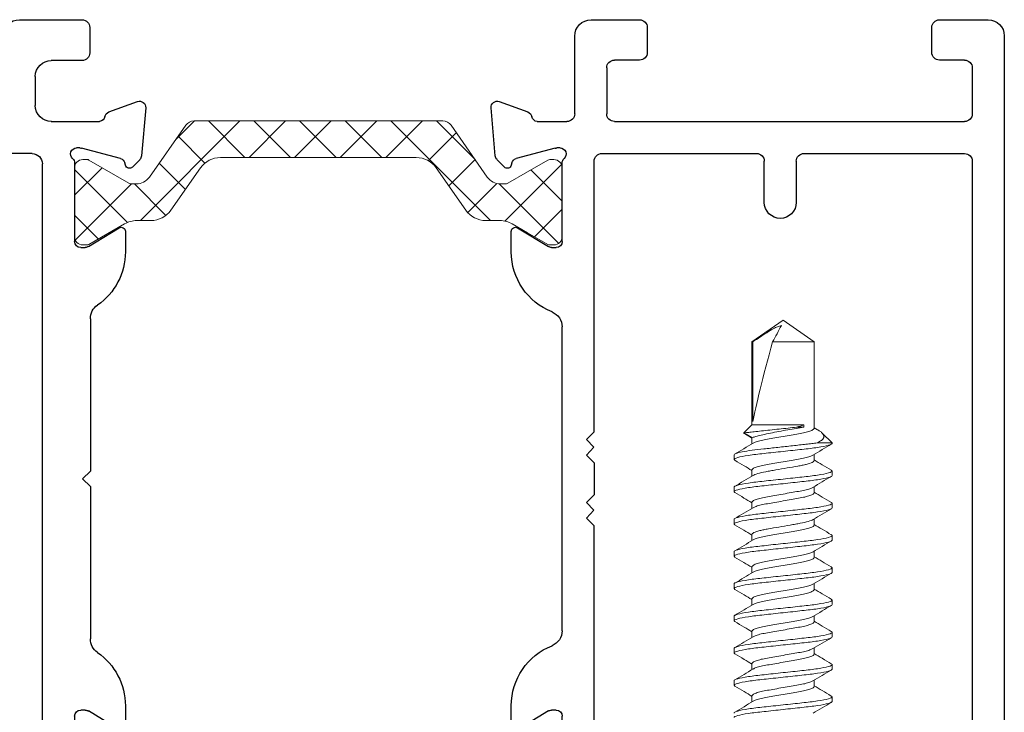
# Model space of a CAD drawing. Extents: x 100.6 to 118, y -184.1 to -169.5.
# Drawn here: x 106.4 to 108.3, y -170.9 to -169.5 of the extents above; entities that cross this region are included whole.
import ezdxf

# ---------------------------------------------------------------- set-up
doc = ezdxf.new("R2010")
doc.units = 0
doc.header["$LTSCALE"] = 0.3
doc.header["$MEASUREMENT"] = 0
doc.layers.get('0').update_dxf_attribs({"linetype": 'CONTINUOUS'})
for name, color, linetype, lineweight in [('B776734$0$I Strut', 3, 'CONTINUOUS', 13), ('Dimensions_Notes', 7, 'CONTINUOUS', 13), ('Fasteners', 13, 'CONTINUOUS', 13)]:
    doc.layers.add(name, color=color, linetype=linetype, lineweight=lineweight)
doc.layers.add('E771114$0$EXT_FRAME', color=5, linetype='CONTINUOUS')
doc.layers.add('E772112$0$EXT_FRAME', color=5, linetype='CONTINUOUS')

# ---------------------------------------------------------------- blocks, each defined once
blk = doc.blocks.new('B776734$0$950021')
at = {"layer": 'B776734$0$I Strut'}
for p, q in [((0.6575, 0.1575), (0.2315, 0.1575)), ((0.7134, 0.1575), (0.6575, 0.1575)), ((0.2153, 0.1491), (0.1451, 0.0489)), ((0.7997, 0.0489), (0.7296, 0.1491)), ((0.0157, 0.0827), (0.0239, 0.0827)), ((0.0239, 0.0827), (0.026, 0.0827)), ((0.0278, 0.0816), (0.026, 0.0827)), ((0.1051, 0.037), (0.0278, 0.0816)), ((0.6575, 0.0866), (0.2827, 0.0866)), ((0.6622, 0.0866), (0.6575, 0.0866)), ((0.878, 0.059), (0.9171, 0.0816)), ((0.9291, 0.0827), (0.921, 0.0827)), ((0, 0.0669), (0, 0.0472)), ((0.1867, -0.0153), (0.244, 0.0665)), ((0.7009, 0.0665), (0.7581, -0.0153)), ((0.878, 0.059), (0.8398, 0.037)), ((0.9449, 0.0472), (0.9449, 0.0669)), ((0, 0.0472), (0, -0.0472)), ((0.9449, -0.0472), (0.9449, 0.0472)), ((0.1193, 0.0354), (0.111, 0.0354)), ((0.8255, 0.0354), (0.8339, 0.0354)), ((0.148, -0.0354), (0.1205, -0.0354)), ((0.7968, -0.0354), (0.8244, -0.0354)), ((0, -0.0472), (0, -0.0669)), ((0.0969, -0.0418), (0.0278, -0.0816)), ((0.878, -0.059), (0.848, -0.0418)), ((0.9449, -0.0669), (0.9449, -0.0472)), ((0.9171, -0.0816), (0.878, -0.059)), ((0.0157, -0.0827), (0.0239, -0.0827)), ((0.9291, -0.0827), (0.921, -0.0827))]:
    blk.add_line(p, q, dxfattribs=at)
for centre, radius, start, end in [((0.2315, 0.1378), 0.0197, 90, 145), ((0.7134, 0.1378), 0.0197, 35, 90), ((0.0157, 0.0669), 0.0157, 90, 180), ((0.0239, 0.0748), 0.00787, 60, 90), ((0.2827, 0.0394), 0.0472, 90, 145), ((0.6622, 0.0394), 0.0472, 35, 90), ((0.921, 0.0748), 0.00787, 90, 120), ((0.9291, 0.0669), 0.0157, 0, 90), ((0.1193, 0.0669), 0.0315, 270, 325), ((0.8255, 0.0669), 0.0315, 215, 270), ((0.111, 0.0472), 0.0118, 240, 270), ((0.8339, 0.0472), 0.0118, 270, 300), ((0.148, 0.0118), 0.0472, 270, 325), ((0.7968, 0.0118), 0.0472, 215, 270), ((0.1205, -0.0827), 0.0472, 90, 120), ((0.8244, -0.0827), 0.0472, 60, 90), ((0.0157, -0.0669), 0.0157, 180, 270), ((0.9291, -0.0669), 0.0157, 270, 0), ((0.0239, -0.0748), 0.00787, 270, 300), ((0.921, -0.0748), 0.00787, 240, 270)]:
    blk.add_arc(centre, radius, start, end, dxfattribs=at)
blk = doc.blocks.new('B776734$0$B950021')
blk.add_blockref('B776734$0$950021', (0, 0))
blk = doc.blocks.new('E772112')
at = {"layer": 'E772112$0$EXT_FRAME'}
for p, q in [((-0.3536, 1.1832), (-0.3536, 1.0725)), ((1.4097, 1.1982), (-0.3386, 1.1982)), ((1.4099, 1.1982), (1.4097, 1.1982)), ((1.4249, 1.0725), (1.4249, 1.1832)), ((-0.2596, 1.1362), (-0.1715, 1.1362)), ((-0.0743, 1.1363), (1.1456, 1.1363)), ((1.2428, 1.1362), (1.3309, 1.1362)), ((-0.2746, 1.0725), (-0.2746, 1.1212)), ((-0.1565, 1.1212), (-0.1565, 0.4426)), ((-0.0943, 0.0824), (-0.0943, 1.1163)), ((1.1656, 1.1163), (1.1656, 0.0824)), ((1.2278, 0.4426), (1.2278, 1.1212)), ((1.3459, 1.1212), (1.3459, 1.0725)), ((-0.3386, 1.0575), (-0.2896, 1.0575)), ((1.3609, 1.0575), (1.4099, 1.0575)), ((-0.2896, 0.5063), (-0.3386, 0.5063)), ((1.4099, 0.5063), (1.3609, 0.5063)), ((-0.3536, 0.4913), (-0.3536, 0.3806)), ((-0.2746, 0.4426), (-0.2746, 0.4913)), ((1.3459, 0.4913), (1.3459, 0.4426)), ((1.4249, 0.3806), (1.4249, 0.4913)), ((-0.1717, 0.4276), (-0.2596, 0.4276)), ((1.3309, 0.4276), (1.243, 0.4276)), ((-0.3386, 0.3656), (-0.1715, 0.3656)), ((1.2428, 0.3656), (1.4099, 0.3656)), ((-0.1565, 0.3506), (-0.1565, 0.1691)), ((1.2278, 0.1691), (1.2278, 0.3506)), ((-0.1875, 0.1381), (-0.3226, 0.1381)), ((1.3939, 0.1381), (1.2588, 0.1381)), ((-0.3536, 0.1071), (-0.3536, -0.0145)), ((1.4249, -0.0145), (1.4249, 0.1071)), ((-0.2436, 0.0761), (-0.1876, 0.0761)), ((1.1456, 0.0624), (-0.0743, 0.0624)), ((1.2589, 0.0761), (1.3149, 0.0761)), ((-0.2746, -0.0145), (-0.2746, 0.0451)), ((-0.1565, 0.0451), (-0.1565, -0.0482)), ((1.2278, -0.0482), (1.2278, 0.0451)), ((1.3459, 0.0451), (1.3459, -0.0145)), ((-0.0758, 0), (0.0758, 0)), ((0.9956, 0), (1.1473, 0)), ((-0.1053, -0.0103), (-0.1053, -0.0039)), ((-0.0845, -0.0891), (-0.1049, -0.0133)), ((0.0877, -0.0118), (0.0877, -0.0205)), ((0.5207, -0.0306), (0.5357, -0.0156)), ((0.5357, -0.0156), (0.5507, -0.0306)), ((0.9838, -0.0205), (0.9838, -0.0118)), ((1.1763, -0.0133), (1.156, -0.0891)), ((1.1767, -0.0039), (1.1767, -0.0103)), ((-0.3386, -0.0295), (-0.2896, -0.0295)), ((0.0859, -0.0267), (0.0494, -0.0864)), ((0.2255, -0.0306), (0.5207, -0.0306)), ((0.5507, -0.0306), (0.8459, -0.0306)), ((1.022, -0.0864), (0.9855, -0.0267)), ((1.3609, -0.0295), (1.4099, -0.0295)), ((-0.1749, -0.0664), (-0.1951, -0.1219)), ((1.2665, -0.1219), (1.2463, -0.0664)), ((-0.0825, -0.1262), (-0.0682, -0.1119)), ((-0.0717, -0.0987), (-0.0762, -0.0975)), ((0.0562, -0.0984), (0.0963, -0.0984)), ((0.9752, -0.0984), (1.0153, -0.0984)), ((1.1396, -0.1119), (1.154, -0.1262)), ((1.1476, -0.0975), (1.1432, -0.0987)), ((-0.183, -0.1378), (-0.0898, -0.1296)), ((1.1613, -0.1296), (1.2544, -0.1378))]:
    blk.add_line(p, q, dxfattribs=at)
for centre, radius, start, end in [((-0.3386, 1.1832), 0.015, 90, 180), ((1.4099, 1.1832), 0.015, 0, 90), ((-0.2596, 1.1212), 0.015, 90, 180), ((-0.1715, 1.1212), 0.015, 0, 90), ((-0.0743, 1.1163), 0.02, 90, 180), ((1.1456, 1.1163), 0.02, 0, 90), ((1.2428, 1.1212), 0.015, 90, 180), ((1.3309, 1.1212), 0.015, 360, 90), ((-0.3386, 1.0725), 0.015, 180, 270), ((-0.2896, 1.0725), 0.015, 270, 360), ((1.3609, 1.0725), 0.015, 180, 270), ((1.4099, 1.0725), 0.015, 270, 360), ((-0.3386, 0.4913), 0.015, 90, 180), ((-0.2896, 0.4913), 0.015, 0, 90), ((1.3609, 0.4913), 0.015, 90, 180), ((1.4099, 0.4913), 0.015, 0, 90), ((-0.2596, 0.4426), 0.015, 180, 270), ((-0.1718, 0.443), 0.0153, 270.5187, 358.7474), ((1.2431, 0.443), 0.0153, 181.2526, 269.4813), ((1.3309, 0.4426), 0.015, 270, 0), ((-0.3386, 0.3806), 0.015, 180, 270), ((-0.1715, 0.3506), 0.015, 0, 90), ((1.2428, 0.3506), 0.015, 90, 180), ((1.4099, 0.3806), 0.015, 270, 0), ((-0.1875, 0.1691), 0.031, 270, 0), ((1.2588, 0.1691), 0.031, 180, 270), ((-0.3226, 0.1071), 0.031, 90, 180), ((1.3939, 0.1071), 0.031, 0, 90), ((-0.0743, 0.0824), 0.02, 180, 270), ((1.1456, 0.0824), 0.02, 270, 360), ((-0.2436, 0.0451), 0.031, 90, 180), ((-0.1877, 0.0448), 0.0313, 0.4799, 89.8012), ((1.259, 0.0448), 0.0313, 90.1988, 179.5201), ((1.3149, 0.0451), 0.031, 0, 90), ((-0.0934, -0.0039), 0.0118, 41.8103, 180), ((-0.0758, 0.0118), 0.0118, 221.8103, 270), ((0.0758, -0.0118), 0.0118, 360, 90), ((0.9956, -0.0118), 0.0118, 90, 180), ((1.1473, 0.0118), 0.0118, 270, 318.1897), ((1.1649, -0.0039), 0.0118, 360, 138.1897), ((-0.3386, -0.0145), 0.015, 180, 270), ((-0.2896, -0.0145), 0.015, 270, 0), ((-0.0934, -0.0103), 0.0118, 180, 195), ((1.1649, -0.0103), 0.0118, 345, 0), ((1.3609, -0.0145), 0.015, 180, 270), ((1.4099, -0.0145), 0.015, 270, 0), ((0.0758, -0.0205), 0.0118, 328.6, 0), ((0.2255, -0.0626), 0.032, 90, 145.4034), ((0.8459, -0.0626), 0.032, 34.5966, 90), ((0.9956, -0.0205), 0.0118, 180, 211.4), ((-0.1683, -0.0472), 0.0118, 280.9043, 355.4118), ((0.0963, 0.0266), 0.125, 270, 325.4034), ((0.9752, 0.0266), 0.125, 214.5966, 270), ((1.2399, -0.0469), 0.0122, 186.0958, 258.492), ((-0.1638, -0.0704), 0.0118, 100.9043, 160), ((1.2352, -0.0704), 0.0118, 20, 79.0957), ((-0.0731, -0.0861), 0.0118, 195, 255), ((0.0562, -0.0906), 0.00787, 148.6, 270), ((1.0153, -0.0906), 0.00787, 270, 31.4), ((1.1446, -0.0861), 0.0118, 285, 345), ((-0.0738, -0.1063), 0.00787, 315, 75), ((1.1452, -0.1063), 0.00787, 105, 225), ((-0.184, -0.126), 0.0118, 160, 275), ((-0.0909, -0.1178), 0.0118, 275, 315), ((1.1623, -0.1178), 0.0118, 225, 265), ((1.2554, -0.126), 0.0118, 265, 20)]:
    blk.add_arc(centre, radius, start, end, dxfattribs=at)
blk = doc.blocks.new('E771114')
at = {"layer": 'E771114$0$EXT_FRAME'}
for p, q in [((0.2656, 0.9865), (0.1724, 0.9947)), ((1.6098, 0.9947), (1.5167, 0.9865)), ((0.1603, 0.9789), (0.1805, 0.9233)), ((0.2872, 0.9688), (0.2729, 0.9831)), ((1.5094, 0.9831), (1.495, 0.9688)), ((1.6017, 0.9233), (1.6219, 0.9789)), ((0.2792, 0.9544), (0.2837, 0.9556)), ((0.4517, 0.9554), (0.4116, 0.9554)), ((1.3707, 0.9554), (1.3306, 0.9554)), ((1.4986, 0.9556), (1.503, 0.9544)), ((0.2505, 0.8703), (0.2709, 0.9461)), ((0.4048, 0.9434), (0.4413, 0.8836)), ((1.3409, 0.8836), (1.3774, 0.9434)), ((1.5114, 0.9461), (1.5317, 0.8703)), ((0.1989, 0.9051), (0.199, 0.8476)), ((1.5833, 0.7793), (1.5833, 0.904)), ((2.3836, 0.8843), (2.3224, 0.8843)), ((2.6503, 0.8843), (2.5761, 0.8843)), ((0.2501, 0.8609), (0.2501, 0.8672)), ((0.4431, 0.8775), (0.4431, 0.8687)), ((1.3392, 0.8687), (1.3392, 0.8775)), ((1.5321, 0.8672), (1.5321, 0.8609)), ((2.6653, 0.7173), (2.6653, 0.8693)), ((0.4312, 0.8569), (0.2796, 0.8569)), ((1.1856, 0.8569), (0.5967, 0.8569)), ((1.5027, 0.8569), (1.351, 0.8569)), ((2.2914, 0.8533), (2.2914, 0.7793)), ((2.3684, 0.8493), (2.3836, 0.8493)), ((2.5761, 0.8493), (2.5883, 0.8493)), ((0.184, 0.8326), (0.0339, 0.8326)), ((2.3534, 0.7633), (2.3534, 0.8343)), ((2.6033, 0.8343), (2.6033, 0.7633)), ((0.8001, 0.7949), (0.8151, 0.8099)), ((0.8151, 0.8099), (0.8301, 0.7956)), ((0.8301, 0.7956), (0.8451, 0.8099)), ((0.8451, 0.8099), (0.8601, 0.7949)), ((0.9221, 0.7949), (0.9371, 0.8099)), ((0.9371, 0.8099), (0.9521, 0.7956)), ((0.9521, 0.7956), (0.9671, 0.8099)), ((0.9671, 0.8099), (0.9821, 0.7949)), ((0.0019, 0.8006), (0.0019, 0.7069)), ((0.8001, 0.7949), (0.2759, 0.7949)), ((0.8601, 0.7949), (0.9221, 0.7949)), ((1.5063, 0.7949), (0.9821, 0.7949)), ((0.095, 0.7706), (0.1839, 0.7706)), ((0.2609, 0.7799), (0.2609, 0.4801)), ((1.5213, 0.4801), (1.5213, 0.7799)), ((0.08, 0.7069), (0.08, 0.7556)), ((0.1989, 0.7556), (0.199, 0.077)), ((2.2604, 0.7483), (1.6143, 0.7483)), ((2.5883, 0.7483), (2.3684, 0.7483)), ((0.0169, 0.6919), (0.065, 0.6919)), ((1.6143, 0.6863), (2.6343, 0.6863)), ((1.5833, 0.031), (1.5833, 0.6553)), ((0.3556, 0.4651), (0.2759, 0.4651)), ((1.5063, 0.4651), (1.4274, 0.4651)), ((0.2759, 0.4031), (0.3556, 0.4031)), ((1.4274, 0.4031), (1.5063, 0.4031)), ((0.2609, 0.3881), (0.261, 0.077)), ((1.5213, 0.077), (1.5213, 0.3881)), ((0.065, 0.1406), (0.0169, 0.1406)), ((0.0019, 0.1256), (0.0019, 0.031)), ((0.08, 0.077), (0.08, 0.1256)), ((0.095, 0.062), (0.1839, 0.062)), ((0.276, 0.062), (1.5063, 0.062)), ((0.0329, 0), (1.5523, 0))]:
    blk.add_line(p, q, dxfattribs=at)
for centre, radius, start, end in [((0.1714, 0.9829), 0.0118, 85, 200), ((1.6108, 0.9829), 0.0118, 340, 95), ((0.2645, 0.9748), 0.0118, 45, 85), ((1.5177, 0.9748), 0.0118, 95, 135), ((0.2823, 0.943), 0.0118, 105, 165), ((0.2816, 0.9632), 0.00787, 285, 45), ((0.4116, 0.9475), 0.00787, 90, 211.4), ((0.4517, 0.8304), 0.125, 21.6583, 90), ((1.3306, 0.8304), 0.125, 90, 158.3417), ((1.3707, 0.9475), 0.00787, 328.6, 90), ((1.5006, 0.9632), 0.00787, 135, 255), ((1.5, 0.943), 0.0118, 15, 75), ((0.1916, 0.9274), 0.0118, 200, 259.0957), ((1.5906, 0.9274), 0.0118, 281.3729, 340), ((0.1872, 0.9042), 0.0118, 4.5882, 79.0957), ((1.5953, 0.904), 0.012, 101.3729, 180), ((0.4312, 0.8775), 0.0118, 360, 31.4), ((1.351, 0.8775), 0.0118, 148.6, 180), ((2.3224, 0.8533), 0.031, 90, 180), ((2.3836, 0.8668), 0.0175, 270, 90), ((2.5761, 0.8668), 0.0175, 90, 270), ((2.6503, 0.8693), 0.015, 0, 90), ((0.262, 0.8672), 0.0118, 165, 180), ((0.262, 0.8609), 0.0118, 180, 318.1897), ((0.4312, 0.8687), 0.0118, 270, 0), ((0.5967, 0.8879), 0.031, 201.6583, 270), ((1.1856, 0.8879), 0.031, 270, 338.3417), ((1.351, 0.8687), 0.0118, 180, 270), ((1.5203, 0.8609), 0.0118, 221.8103, 0), ((1.5203, 0.8672), 0.0118, 360, 15), ((0.184, 0.8476), 0.015, 270, 0.0298), ((0.2796, 0.8451), 0.0118, 90, 138.1897), ((1.5027, 0.8451), 0.0118, 41.8103, 90), ((2.3684, 0.8343), 0.015, 90, 180), ((2.5883, 0.8343), 0.015, 360, 90), ((0.0339, 0.8006), 0.032, 90, 180), ((0.2759, 0.7799), 0.015, 90, 180.0101), ((1.5063, 0.7799), 0.015, 0, 90), ((0.095, 0.7556), 0.015, 90, 180), ((0.1839, 0.7556), 0.015, 0.0101, 90), ((1.6143, 0.7793), 0.031, 180, 270), ((2.2604, 0.7793), 0.031, 270, 0), ((2.3684, 0.7633), 0.015, 180, 270), ((2.5883, 0.7633), 0.015, 270, 360), ((0.0169, 0.7069), 0.015, 180, 270), ((0.065, 0.7069), 0.015, 270, 0), ((2.6343, 0.7173), 0.031, 270, 360), ((1.6143, 0.6553), 0.031, 90, 180), ((0.2759, 0.4801), 0.015, 180.0101, 270), ((1.5063, 0.4801), 0.015, 270, 0), ((0.3556, 0.4341), 0.031, 270, 90), ((1.4274, 0.4341), 0.031, 90, 270), ((0.2759, 0.3881), 0.015, 90, 180.0101), ((1.5063, 0.3881), 0.015, 0, 90), ((0.0169, 0.1256), 0.015, 90, 180), ((0.065, 0.1256), 0.015, 0, 90), ((0.095, 0.077), 0.015, 180, 270), ((0.1837, 0.0773), 0.0153, 270.5187, 358.7474), ((0.276, 0.077), 0.015, 180.0101, 270), ((1.5063, 0.077), 0.015, 270, 0), ((0.0329, 0.031), 0.031, 180, 270), ((1.5523, 0.031), 0.031, 270, 0)]:
    blk.add_arc(centre, radius, start, end, dxfattribs=at)
blk = doc.blocks.new('B776734')
at = {"xscale": -1, "rotation": 90}
for name, p in [('E772112', (-2.3909, 0.2395)), ('E771114', (-0.5891, 0.5949))]:
    blk.add_blockref(name, p, dxfattribs=at)
blk.add_blockref('B776734$0$B950021', (-2.3909, 0.2395))
blk = doc.blocks.new('#10-16 x 1.75 PH PN TK')
at = {"layer": 'Fasteners'}
for p, q in [((1.0424, 0.095), (1.0407, 0.0934)), ((1.0424, 0.095), (1.0513, 0.095)), ((1.1049, 0.095), (1.1033, 0.0934)), ((1.1049, 0.095), (1.1138, 0.095)), ((1.1674, 0.095), (1.1658, 0.0934)), ((1.1674, 0.095), (1.1763, 0.095)), ((1.2299, 0.095), (1.2283, 0.0934)), ((1.2299, 0.095), (1.2388, 0.095)), ((1.2924, 0.095), (1.2909, 0.0936)), ((1.2924, 0.095), (1.3013, 0.095)), ((1.3549, 0.095), (1.3534, 0.0936)), ((1.3549, 0.095), (1.3638, 0.095)), ((1.4174, 0.095), (1.4157, 0.0934)), ((1.4174, 0.095), (1.4263, 0.095)), ((1.4799, 0.095), (1.4783, 0.0934)), ((1.4799, 0.095), (1.4888, 0.095)), ((1.0223, 0.0602), (1.0102, 0.0602)), ((1.0848, 0.0602), (1.0727, 0.0602)), ((1.1473, 0.0602), (1.1352, 0.0602)), ((1.2098, 0.0602), (1.1977, 0.0602)), ((1.2723, 0.0602), (1.2602, 0.0602)), ((1.3348, 0.0602), (1.3227, 0.0602)), ((1.3973, 0.0602), (1.3852, 0.0602)), ((1.4598, 0.0602), (1.4477, 0.0602)), ((1.5223, 0.0602), (1.5102, 0.0602)), ((1.5313, 0.0757), (1.5223, 0.0602)), ((1.5469, 0.0602), (1.5313, 0.0757)), ((1.7079, 0.0602), (1.5469, 0.0602)), ((1.5469, -0.0401), (1.5469, 0.0602)), ((1.5533, 0.0583), (1.7079, 0.0583)), ((1.75, 0), (1.7079, 0.0602)), ((1.7079, 0.0583), (1.7079, 0.0602)), ((1.7079, -0.0602), (1.7079, 0.0202)), ((1.7079, -0.0602), (1.75, 0)), ((1.5424, -0.0401), (1.5424, -0.0262)), ((1.5469, -0.0401), (1.5424, -0.0401)), ((1.0402, -0.0602), (1.0523, -0.0602)), ((1.1027, -0.0602), (1.1148, -0.0602)), ((1.1652, -0.0602), (1.1773, -0.0602)), ((1.2277, -0.0602), (1.2398, -0.0602)), ((1.2902, -0.0602), (1.3023, -0.0602)), ((1.3527, -0.0602), (1.3648, -0.0602)), ((1.4152, -0.0602), (1.4273, -0.0602)), ((1.4777, -0.0602), (1.4898, -0.0602)), ((1.5121, -0.0664), (1.5121, -0.095)), ((1.5121, -0.095), (1.5312, -0.0759)), ((1.5374, -0.067), (1.5415, -0.0602)), ((1.5402, -0.0602), (1.7079, -0.0602)), ((1.0201, -0.095), (1.0112, -0.095)), ((1.0217, -0.0934), (1.0201, -0.095)), ((1.0826, -0.095), (1.0737, -0.095)), ((1.0842, -0.0934), (1.0826, -0.095)), ((1.1451, -0.095), (1.1362, -0.095)), ((1.1467, -0.0934), (1.1451, -0.095)), ((1.2076, -0.095), (1.1987, -0.095)), ((1.2092, -0.0934), (1.2076, -0.095)), ((1.2701, -0.095), (1.2612, -0.095)), ((1.2718, -0.0934), (1.2701, -0.095)), ((1.3326, -0.095), (1.3237, -0.095)), ((1.3343, -0.0934), (1.3326, -0.095)), ((1.3951, -0.095), (1.3862, -0.095)), ((1.3966, -0.0935), (1.3951, -0.095)), ((1.4576, -0.095), (1.4487, -0.095)), ((1.4591, -0.0936), (1.4576, -0.095)), ((1.5121, -0.095), (1.5112, -0.095))]:
    blk.add_line(p, q, dxfattribs=at)
blk.add_ellipse((1.7407, 0), major_axis=(0.2065, -0.0593), ratio=0.048698, start_param=1.744437, end_param=2.721829, dxfattribs=at)
for points, knots in [([(1.0112, -0.095), (1.01, -0.095), (1.0087, -0.0927), (1.006, -0.0831), (1.0045, -0.0757), (1.0026, -0.0624), (1.0019, -0.0576), (1.0007, -0.0476), (1.0002, -0.0423), (0.9983, -0.0254), (0.9969, -0.0127), (0.9942, 0.0127), (0.9928, 0.0254), (0.9909, 0.0423), (0.9904, 0.0476), (0.9892, 0.0576), (0.9885, 0.0624), (0.9866, 0.0757), (0.9851, 0.0831), (0.9824, 0.0927), (0.9811, 0.095), (0.9799, 0.095)], [0, 0, 0, 0, 0.125, 0.125, 0.25, 0.25, 0.3125, 0.3125, 0.375, 0.375, 0.5, 0.5, 0.625, 0.625, 0.6875, 0.6875, 0.75, 0.75, 0.875, 0.875, 1, 1, 1, 1]), ([(1.0201, -0.095), (1.0189, -0.095), (1.0176, -0.0927), (1.0149, -0.0831), (1.0134, -0.0757), (1.0115, -0.0624), (1.0108, -0.0576), (1.0096, -0.0476), (1.0091, -0.0423), (1.0072, -0.0254), (1.0058, -0.0127), (1.0031, 0.0127), (1.0017, 0.0254), (0.9998, 0.0423), (0.9993, 0.0476), (0.9981, 0.0576), (0.9974, 0.0624), (0.9955, 0.0757), (0.994, 0.0831), (0.9913, 0.0927), (0.99, 0.095), (0.9888, 0.095)], [0, 0, 0, 0, 0.125, 0.125, 0.25, 0.25, 0.3125, 0.3125, 0.375, 0.375, 0.5, 0.5, 0.625, 0.625, 0.6875, 0.6875, 0.75, 0.75, 0.875, 0.875, 1, 1, 1, 1]), ([(1.0116, 0.0578), (1.0081, 0.0637), (1.001, 0.0756), (0.994, 0.0875), (0.9905, 0.0935)], [0, 0, 0, 0, 0.497997, 1, 1, 1, 1]), ([(1.0407, 0.0935), (1.0372, 0.0875), (1.0307, 0.0764), (1.0241, 0.0653), (1.021, 0.0602)], [0, 0, 0, 0, 0.538227, 1, 1, 1, 1]), ([(1.0737, -0.095), (1.0725, -0.095), (1.0712, -0.0927), (1.0685, -0.0831), (1.067, -0.0757), (1.0651, -0.0624), (1.0644, -0.0576), (1.0632, -0.0476), (1.0627, -0.0423), (1.0608, -0.0254), (1.0594, -0.0127), (1.0567, 0.0127), (1.0553, 0.0254), (1.0534, 0.0423), (1.0529, 0.0476), (1.0517, 0.0576), (1.051, 0.0624), (1.0491, 0.0757), (1.0476, 0.0831), (1.0449, 0.0927), (1.0436, 0.095), (1.0424, 0.095)], [0, 0, 0, 0, 0.125, 0.125, 0.25, 0.25, 0.3125, 0.3125, 0.375, 0.375, 0.5, 0.5, 0.625, 0.625, 0.6875, 0.6875, 0.75, 0.75, 0.875, 0.875, 1, 1, 1, 1]), ([(1.0826, -0.095), (1.0814, -0.095), (1.0801, -0.0927), (1.0774, -0.0831), (1.0759, -0.0757), (1.074, -0.0624), (1.0733, -0.0576), (1.0721, -0.0476), (1.0716, -0.0423), (1.0697, -0.0254), (1.0683, -0.0127), (1.0656, 0.0127), (1.0642, 0.0254), (1.0623, 0.0423), (1.0618, 0.0476), (1.0606, 0.0576), (1.0599, 0.0624), (1.058, 0.0757), (1.0565, 0.0831), (1.0538, 0.0927), (1.0525, 0.095), (1.0513, 0.095)], [0, 0, 0, 0, 0.125, 0.125, 0.25, 0.25, 0.3125, 0.3125, 0.375, 0.375, 0.5, 0.5, 0.625, 0.625, 0.6875, 0.6875, 0.75, 0.75, 0.875, 0.875, 1, 1, 1, 1]), ([(1.0741, 0.0579), (1.0706, 0.0638), (1.0635, 0.0756), (1.0565, 0.0875), (1.053, 0.0935)], [0, 0, 0, 0, 0.498123, 1, 1, 1, 1]), ([(1.1033, 0.0936), (1.0998, 0.0876), (1.0932, 0.0764), (1.0866, 0.0653), (1.0835, 0.0602)], [0, 0, 0, 0, 0.536589, 1, 1, 1, 1]), ([(1.1362, -0.095), (1.135, -0.095), (1.1337, -0.0927), (1.131, -0.0831), (1.1295, -0.0757), (1.1276, -0.0624), (1.1269, -0.0576), (1.1257, -0.0476), (1.1252, -0.0423), (1.1233, -0.0254), (1.1219, -0.0127), (1.1192, 0.0127), (1.1178, 0.0254), (1.1159, 0.0423), (1.1154, 0.0476), (1.1142, 0.0576), (1.1135, 0.0624), (1.1116, 0.0757), (1.1101, 0.0831), (1.1074, 0.0927), (1.1061, 0.095), (1.1049, 0.095)], [0, 0, 0, 0, 0.125, 0.125, 0.25, 0.25, 0.3125, 0.3125, 0.375, 0.375, 0.5, 0.5, 0.625, 0.625, 0.6875, 0.6875, 0.75, 0.75, 0.875, 0.875, 1, 1, 1, 1]), ([(1.1451, -0.095), (1.1439, -0.095), (1.1426, -0.0927), (1.1399, -0.0831), (1.1384, -0.0757), (1.1365, -0.0624), (1.1358, -0.0576), (1.1346, -0.0476), (1.1341, -0.0423), (1.1322, -0.0254), (1.1308, -0.0127), (1.1281, 0.0127), (1.1267, 0.0254), (1.1248, 0.0423), (1.1243, 0.0476), (1.1231, 0.0576), (1.1224, 0.0624), (1.1205, 0.0757), (1.119, 0.0831), (1.1163, 0.0927), (1.115, 0.095), (1.1138, 0.095)], [0, 0, 0, 0, 0.125, 0.125, 0.25, 0.25, 0.3125, 0.3125, 0.375, 0.375, 0.5, 0.5, 0.625, 0.625, 0.6875, 0.6875, 0.75, 0.75, 0.875, 0.875, 1, 1, 1, 1]), ([(1.1365, 0.058), (1.133, 0.0639), (1.1259, 0.0757), (1.119, 0.0876), (1.1155, 0.0936)], [0, 0, 0, 0, 0.498262, 1, 1, 1, 1]), ([(1.1658, 0.0935), (1.1623, 0.0876), (1.1557, 0.0764), (1.1491, 0.0653), (1.146, 0.0602)], [0, 0, 0, 0, 0.535716, 1, 1, 1, 1]), ([(1.1987, -0.095), (1.1975, -0.095), (1.1962, -0.0927), (1.1935, -0.0831), (1.192, -0.0757), (1.1901, -0.0624), (1.1894, -0.0576), (1.1882, -0.0476), (1.1877, -0.0423), (1.1858, -0.0254), (1.1844, -0.0127), (1.1817, 0.0127), (1.1803, 0.0254), (1.1784, 0.0423), (1.1779, 0.0476), (1.1767, 0.0576), (1.176, 0.0624), (1.1741, 0.0757), (1.1726, 0.0831), (1.1699, 0.0927), (1.1686, 0.095), (1.1674, 0.095)], [0, 0, 0, 0, 0.125, 0.125, 0.25, 0.25, 0.3125, 0.3125, 0.375, 0.375, 0.5, 0.5, 0.625, 0.625, 0.6875, 0.6875, 0.75, 0.75, 0.875, 0.875, 1, 1, 1, 1]), ([(1.2076, -0.095), (1.2064, -0.095), (1.2051, -0.0927), (1.2024, -0.0831), (1.2009, -0.0757), (1.199, -0.0624), (1.1983, -0.0576), (1.1971, -0.0476), (1.1966, -0.0423), (1.1947, -0.0254), (1.1933, -0.0127), (1.1906, 0.0127), (1.1892, 0.0254), (1.1873, 0.0423), (1.1868, 0.0476), (1.1856, 0.0576), (1.1849, 0.0624), (1.183, 0.0757), (1.1815, 0.0831), (1.1788, 0.0927), (1.1775, 0.095), (1.1763, 0.095)], [0, 0, 0, 0, 0.125, 0.125, 0.25, 0.25, 0.3125, 0.3125, 0.375, 0.375, 0.5, 0.5, 0.625, 0.625, 0.6875, 0.6875, 0.75, 0.75, 0.875, 0.875, 1, 1, 1, 1]), ([(1.1991, 0.0579), (1.1956, 0.0638), (1.1885, 0.0757), (1.1815, 0.0876), (1.178, 0.0936)], [0, 0, 0, 0, 0.498046, 1, 1, 1, 1]), ([(1.2283, 0.0935), (1.2247, 0.0875), (1.2182, 0.0764), (1.2116, 0.0653), (1.2085, 0.0602)], [0, 0, 0, 0, 0.537809, 1, 1, 1, 1]), ([(1.2612, -0.095), (1.26, -0.095), (1.2587, -0.0927), (1.256, -0.0831), (1.2545, -0.0757), (1.2526, -0.0624), (1.2519, -0.0576), (1.2507, -0.0476), (1.2502, -0.0423), (1.2483, -0.0254), (1.2469, -0.0127), (1.2442, 0.0127), (1.2428, 0.0254), (1.2409, 0.0423), (1.2404, 0.0476), (1.2392, 0.0576), (1.2385, 0.0624), (1.2366, 0.0757), (1.2351, 0.0831), (1.2324, 0.0927), (1.2311, 0.095), (1.2299, 0.095)], [0, 0, 0, 0, 0.125, 0.125, 0.25, 0.25, 0.3125, 0.3125, 0.375, 0.375, 0.5, 0.5, 0.625, 0.625, 0.6875, 0.6875, 0.75, 0.75, 0.875, 0.875, 1, 1, 1, 1]), ([(1.2701, -0.095), (1.2689, -0.095), (1.2676, -0.0927), (1.2649, -0.0831), (1.2634, -0.0757), (1.2615, -0.0624), (1.2608, -0.0576), (1.2596, -0.0476), (1.2591, -0.0423), (1.2572, -0.0254), (1.2558, -0.0127), (1.2531, 0.0127), (1.2517, 0.0254), (1.2498, 0.0423), (1.2493, 0.0476), (1.2481, 0.0576), (1.2474, 0.0624), (1.2455, 0.0757), (1.244, 0.0831), (1.2413, 0.0927), (1.24, 0.095), (1.2388, 0.095)], [0, 0, 0, 0, 0.125, 0.125, 0.25, 0.25, 0.3125, 0.3125, 0.375, 0.375, 0.5, 0.5, 0.625, 0.625, 0.6875, 0.6875, 0.75, 0.75, 0.875, 0.875, 1, 1, 1, 1]), ([(1.2617, 0.0578), (1.2581, 0.0637), (1.251, 0.0756), (1.244, 0.0875), (1.2405, 0.0935)], [0, 0, 0, 0, 0.497935, 1, 1, 1, 1]), ([(1.2909, 0.0938), (1.2874, 0.0878), (1.2808, 0.0766), (1.2741, 0.0654), (1.271, 0.0602)], [0, 0, 0, 0, 0.535222, 1, 1, 1, 1]), ([(1.3237, -0.095), (1.3225, -0.095), (1.3212, -0.0927), (1.3185, -0.0831), (1.317, -0.0757), (1.3151, -0.0624), (1.3144, -0.0576), (1.3132, -0.0476), (1.3127, -0.0423), (1.3108, -0.0254), (1.3094, -0.0127), (1.3067, 0.0127), (1.3053, 0.0254), (1.3034, 0.0423), (1.3029, 0.0476), (1.3017, 0.0576), (1.301, 0.0624), (1.2991, 0.0757), (1.2976, 0.0831), (1.2949, 0.0927), (1.2936, 0.095), (1.2924, 0.095)], [0, 0, 0, 0, 0.125, 0.125, 0.25, 0.25, 0.3125, 0.3125, 0.375, 0.375, 0.5, 0.5, 0.625, 0.625, 0.6875, 0.6875, 0.75, 0.75, 0.875, 0.875, 1, 1, 1, 1]), ([(1.3326, -0.095), (1.3314, -0.095), (1.3301, -0.0927), (1.3274, -0.0831), (1.3259, -0.0757), (1.324, -0.0624), (1.3233, -0.0576), (1.3221, -0.0476), (1.3216, -0.0423), (1.3197, -0.0254), (1.3183, -0.0127), (1.3156, 0.0127), (1.3142, 0.0254), (1.3123, 0.0423), (1.3118, 0.0476), (1.3106, 0.0576), (1.3099, 0.0624), (1.308, 0.0757), (1.3065, 0.0831), (1.3038, 0.0927), (1.3025, 0.095), (1.3013, 0.095)], [0, 0, 0, 0, 0.125, 0.125, 0.25, 0.25, 0.3125, 0.3125, 0.375, 0.375, 0.5, 0.5, 0.625, 0.625, 0.6875, 0.6875, 0.75, 0.75, 0.875, 0.875, 1, 1, 1, 1]), ([(1.3241, 0.0578), (1.3206, 0.0637), (1.3135, 0.0756), (1.3065, 0.0875), (1.303, 0.0935)], [0, 0, 0, 0, 0.498033, 1, 1, 1, 1]), ([(1.3534, 0.0938), (1.3499, 0.0878), (1.3433, 0.0766), (1.3367, 0.0654), (1.3335, 0.0602)], [0, 0, 0, 0, 0.531608, 1, 1, 1, 1]), ([(1.3862, -0.095), (1.385, -0.095), (1.3837, -0.0927), (1.381, -0.0831), (1.3795, -0.0757), (1.3776, -0.0624), (1.3769, -0.0576), (1.3757, -0.0476), (1.3752, -0.0423), (1.3733, -0.0254), (1.3719, -0.0127), (1.3692, 0.0127), (1.3678, 0.0254), (1.3659, 0.0423), (1.3654, 0.0476), (1.3642, 0.0576), (1.3635, 0.0624), (1.3616, 0.0757), (1.3601, 0.0831), (1.3574, 0.0927), (1.3561, 0.095), (1.3549, 0.095)], [0, 0, 0, 0, 0.125, 0.125, 0.25, 0.25, 0.3125, 0.3125, 0.375, 0.375, 0.5, 0.5, 0.625, 0.625, 0.6875, 0.6875, 0.75, 0.75, 0.875, 0.875, 1, 1, 1, 1]), ([(1.3951, -0.095), (1.3939, -0.095), (1.3926, -0.0927), (1.3899, -0.0831), (1.3884, -0.0757), (1.3865, -0.0624), (1.3858, -0.0576), (1.3846, -0.0476), (1.3841, -0.0423), (1.3822, -0.0254), (1.3808, -0.0127), (1.3781, 0.0127), (1.3767, 0.0254), (1.3748, 0.0423), (1.3743, 0.0476), (1.3731, 0.0576), (1.3724, 0.0624), (1.3705, 0.0757), (1.369, 0.0831), (1.3663, 0.0927), (1.365, 0.095), (1.3638, 0.095)], [0, 0, 0, 0, 0.125, 0.125, 0.25, 0.25, 0.3125, 0.3125, 0.375, 0.375, 0.5, 0.5, 0.625, 0.625, 0.6875, 0.6875, 0.75, 0.75, 0.875, 0.875, 1, 1, 1, 1]), ([(1.3864, 0.0582), (1.3829, 0.0641), (1.3759, 0.0758), (1.3689, 0.0877), (1.3654, 0.0936)], [0, 0, 0, 0, 0.498597, 1, 1, 1, 1]), ([(1.4157, 0.0935), (1.4123, 0.0875), (1.4057, 0.0764), (1.3991, 0.0654), (1.396, 0.0602)], [0, 0, 0, 0, 0.532189, 1, 1, 1, 1]), ([(1.4487, -0.095), (1.4475, -0.095), (1.4462, -0.0927), (1.4435, -0.0831), (1.442, -0.0757), (1.4401, -0.0624), (1.4394, -0.0576), (1.4382, -0.0476), (1.4377, -0.0423), (1.4358, -0.0254), (1.4344, -0.0127), (1.4317, 0.0127), (1.4303, 0.0254), (1.4284, 0.0423), (1.4279, 0.0476), (1.4267, 0.0576), (1.426, 0.0624), (1.4241, 0.0757), (1.4226, 0.0831), (1.4199, 0.0927), (1.4186, 0.095), (1.4174, 0.095)], [0, 0, 0, 0, 0.125, 0.125, 0.25, 0.25, 0.3125, 0.3125, 0.375, 0.375, 0.5, 0.5, 0.625, 0.625, 0.6875, 0.6875, 0.75, 0.75, 0.875, 0.875, 1, 1, 1, 1]), ([(1.4576, -0.095), (1.4564, -0.095), (1.4551, -0.0927), (1.4524, -0.0831), (1.4509, -0.0757), (1.449, -0.0624), (1.4483, -0.0576), (1.4471, -0.0476), (1.4466, -0.0423), (1.4447, -0.0254), (1.4433, -0.0127), (1.4406, 0.0127), (1.4392, 0.0254), (1.4373, 0.0423), (1.4368, 0.0476), (1.4356, 0.0576), (1.4349, 0.0624), (1.433, 0.0757), (1.4315, 0.0831), (1.4288, 0.0927), (1.4275, 0.095), (1.4263, 0.095)], [0, 0, 0, 0, 0.125, 0.125, 0.25, 0.25, 0.3125, 0.3125, 0.375, 0.375, 0.5, 0.5, 0.625, 0.625, 0.6875, 0.6875, 0.75, 0.75, 0.875, 0.875, 1, 1, 1, 1]), ([(1.4489, 0.0582), (1.4454, 0.0641), (1.4383, 0.076), (1.4313, 0.0878), (1.4278, 0.0938)], [0, 0, 0, 0, 0.498243, 1, 1, 1, 1]), ([(1.4783, 0.0935), (1.4747, 0.0875), (1.4682, 0.0764), (1.4616, 0.0653), (1.4585, 0.0602)], [0, 0, 0, 0, 0.538195, 1, 1, 1, 1]), ([(1.5112, -0.095), (1.51, -0.095), (1.5087, -0.0927), (1.506, -0.0831), (1.5045, -0.0757), (1.5026, -0.0624), (1.5019, -0.0576), (1.5007, -0.0476), (1.5002, -0.0423), (1.4983, -0.0254), (1.4969, -0.0127), (1.4942, 0.0127), (1.4928, 0.0254), (1.4909, 0.0423), (1.4904, 0.0476), (1.4892, 0.0576), (1.4885, 0.0624), (1.4866, 0.0757), (1.4851, 0.0831), (1.4824, 0.0927), (1.4811, 0.095), (1.4799, 0.095)], [0, 0, 0, 0, 0.125, 0.125, 0.25, 0.25, 0.3125, 0.3125, 0.375, 0.375, 0.5, 0.5, 0.625, 0.625, 0.6875, 0.6875, 0.75, 0.75, 0.875, 0.875, 1, 1, 1, 1]), ([(1.5121, -0.0664), (1.5116, -0.0631), (1.5111, -0.0595), (1.5102, -0.0522), (1.5098, -0.0484), (1.5085, -0.0365), (1.5075, -0.0277), (1.5055, -0.0092), (1.5044, 0.0005), (1.5023, 0.0193), (1.5013, 0.0285), (1.4995, 0.0454), (1.4987, 0.053), (1.4968, 0.0673), (1.4958, 0.0737), (1.4937, 0.0843), (1.4926, 0.0884), (1.4906, 0.0937), (1.4897, 0.095), (1.4888, 0.095)], [0, 0, 0, 0, 0.0625, 0.0625, 0.125, 0.125, 0.25, 0.25, 0.375, 0.375, 0.5, 0.5, 0.625, 0.625, 0.75, 0.75, 0.875, 0.875, 1, 1, 1, 1]), ([(1.5115, 0.0581), (1.5079, 0.064), (1.5008, 0.0759), (1.4938, 0.0879), (1.4903, 0.0938)], [0, 0, 0, 0, 0.497895, 1, 1, 1, 1]), ([(1.0116, 0.0578), (1.0124, 0.0561), (1.0142, 0.0527), (1.0169, 0.0429), (1.0193, 0.0304), (1.0218, 0.0158), (1.0245, 0), (1.0273, -0.0158), (1.0298, -0.0304), (1.0322, -0.043), (1.035, -0.0527), (1.0377, -0.059), (1.0394, -0.0598), (1.0402, -0.0602)], [0, 0, 0, 0, 0.086483, 0.179505, 0.269187, 0.358868, 0.45189, 0.544912, 0.634593, 0.724275, 0.817297, 0.910319, 1, 1, 1, 1]), ([(1.0509, -0.0577), (1.0501, -0.0561), (1.0483, -0.0527), (1.0456, -0.0429), (1.0432, -0.0304), (1.0407, -0.0158), (1.038, 0), (1.0352, 0.0158), (1.0327, 0.0304), (1.0303, 0.043), (1.0275, 0.0527), (1.0248, 0.059), (1.0231, 0.0598), (1.0223, 0.0602)], [0, 0, 0, 0, 0.085969, 0.179043, 0.268775, 0.358507, 0.451582, 0.544656, 0.634388, 0.72412, 0.817194, 0.910268, 1, 1, 1, 1]), ([(1.074, 0.0579), (1.0749, 0.0562), (1.0767, 0.0528), (1.0794, 0.0429), (1.0818, 0.0304), (1.0843, 0.0158), (1.087, 0), (1.0898, -0.0158), (1.0923, -0.0304), (1.0947, -0.043), (1.0975, -0.0527), (1.1002, -0.059), (1.1019, -0.0598), (1.1027, -0.0602)], [0, 0, 0, 0, 0.087612, 0.180519, 0.27009, 0.35966, 0.452567, 0.545474, 0.635045, 0.724616, 0.817522, 0.910429, 1, 1, 1, 1]), ([(1.1135, -0.058), (1.1126, -0.0563), (1.1109, -0.0528), (1.1081, -0.0429), (1.1057, -0.0304), (1.1032, -0.0158), (1.1005, 0), (1.0977, 0.0158), (1.0952, 0.0304), (1.0928, 0.043), (1.09, 0.0527), (1.0873, 0.059), (1.0856, 0.0598), (1.0848, 0.0602)], [0, 0, 0, 0, 0.090057, 0.182715, 0.272046, 0.361376, 0.454034, 0.546692, 0.636023, 0.725353, 0.818011, 0.910669, 1, 1, 1, 1]), ([(1.1365, 0.058), (1.1374, 0.0563), (1.1392, 0.0528), (1.1419, 0.0429), (1.1443, 0.0304), (1.1468, 0.0158), (1.1495, 0), (1.1523, -0.0158), (1.1548, -0.0304), (1.1572, -0.043), (1.16, -0.0527), (1.1627, -0.059), (1.1644, -0.0598), (1.1652, -0.0602)], [0, 0, 0, 0, 0.089644, 0.182344, 0.271715, 0.361087, 0.453787, 0.546487, 0.635858, 0.725229, 0.817929, 0.910629, 1, 1, 1, 1]), ([(1.1759, -0.0578), (1.1751, -0.0562), (1.1733, -0.0527), (1.1706, -0.0429), (1.1682, -0.0304), (1.1657, -0.0158), (1.163, 0), (1.1602, 0.0158), (1.1577, 0.0304), (1.1553, 0.043), (1.1525, 0.0527), (1.1498, 0.059), (1.1481, 0.0598), (1.1473, 0.0602)], [0, 0, 0, 0, 0.086999, 0.179969, 0.2696, 0.35923, 0.4522, 0.545169, 0.6348, 0.724431, 0.8174, 0.910369, 1, 1, 1, 1]), ([(1.199, 0.0579), (1.1999, 0.0562), (1.2017, 0.0528), (1.2044, 0.0429), (1.2068, 0.0304), (1.2093, 0.0158), (1.2121, 0), (1.2148, -0.0158), (1.2173, -0.0304), (1.2197, -0.043), (1.2225, -0.0527), (1.2252, -0.059), (1.2269, -0.0598), (1.2277, -0.0602)], [0, 0, 0, 0, 0.087919, 0.180795, 0.270335, 0.359876, 0.452751, 0.545627, 0.635168, 0.724708, 0.817584, 0.910459, 1, 1, 1, 1]), ([(1.2384, -0.0578), (1.2376, -0.0562), (1.2358, -0.0527), (1.2331, -0.0429), (1.2307, -0.0304), (1.2282, -0.0158), (1.2255, 0), (1.2227, 0.0158), (1.2202, 0.0304), (1.2178, 0.043), (1.215, 0.0527), (1.2123, 0.059), (1.2106, 0.0598), (1.2098, 0.0602)], [0, 0, 0, 0, 0.086921, 0.179898, 0.269537, 0.359175, 0.452152, 0.54513, 0.634768, 0.724407, 0.817384, 0.910361, 1, 1, 1, 1]), ([(1.2616, 0.0577), (1.2624, 0.0561), (1.2642, 0.0527), (1.2669, 0.0429), (1.2693, 0.0304), (1.2718, 0.0158), (1.2745, 0), (1.2773, -0.0158), (1.2798, -0.0304), (1.2822, -0.043), (1.285, -0.0527), (1.2877, -0.059), (1.2894, -0.0598), (1.2902, -0.0602)], [0, 0, 0, 0, 0.085808, 0.178899, 0.268647, 0.358395, 0.451485, 0.544576, 0.634323, 0.724071, 0.817162, 0.910252, 1, 1, 1, 1]), ([(1.3011, -0.0581), (1.3002, -0.0564), (1.2984, -0.0529), (1.2956, -0.0429), (1.2932, -0.0304), (1.2907, -0.0158), (1.288, 0), (1.2852, 0.0158), (1.2827, 0.0304), (1.2803, 0.043), (1.2775, 0.0527), (1.2748, 0.059), (1.2731, 0.0598), (1.2723, 0.0602)], [0, 0, 0, 0, 0.091444, 0.183961, 0.273155, 0.36235, 0.454867, 0.547383, 0.636578, 0.725772, 0.818289, 0.910806, 1, 1, 1, 1]), ([(1.3241, 0.0578), (1.3249, 0.0561), (1.3267, 0.0527), (1.3294, 0.0429), (1.3318, 0.0304), (1.3343, 0.0158), (1.337, 0), (1.3398, -0.0158), (1.3423, -0.0304), (1.3447, -0.043), (1.3475, -0.0527), (1.3502, -0.059), (1.3519, -0.0598), (1.3527, -0.0602)], [0, 0, 0, 0, 0.086191, 0.179243, 0.268953, 0.358663, 0.451715, 0.544766, 0.634476, 0.724187, 0.817238, 0.91029, 1, 1, 1, 1]), ([(1.3636, -0.0582), (1.3624, -0.0564), (1.3611, -0.0532), (1.3586, -0.0445), (1.3573, -0.0391), (1.3557, -0.0304), (1.3552, -0.0274), (1.3541, -0.0209), (1.3535, -0.0175), (1.3516, -0.0068), (1.3503, 0.0007), (1.3478, 0.0153), (1.3466, 0.0223), (1.345, 0.0315), (1.3445, 0.0344), (1.3433, 0.04), (1.3427, 0.0427), (1.3409, 0.0499), (1.3396, 0.0538), (1.337, 0.059), (1.3359, 0.0602), (1.3348, 0.0602)], [0, 0, 0, 0, 0.125, 0.125, 0.25, 0.25, 0.3125, 0.3125, 0.375, 0.375, 0.5, 0.5, 0.625, 0.625, 0.6875, 0.6875, 0.75, 0.75, 0.875, 0.875, 1, 1, 1, 1]), ([(1.3864, 0.0582), (1.3873, 0.0564), (1.3891, 0.0529), (1.3919, 0.0429), (1.3943, 0.0304), (1.3968, 0.0158), (1.3995, 0), (1.4023, -0.0158), (1.4048, -0.0304), (1.4072, -0.043), (1.41, -0.0527), (1.4127, -0.059), (1.4144, -0.0598), (1.4152, -0.0602)], [0, 0, 0, 0, 0.092342, 0.184767, 0.273874, 0.36298, 0.455405, 0.547831, 0.636937, 0.726043, 0.818468, 0.910894, 1, 1, 1, 1]), ([(1.4259, -0.0577), (1.4251, -0.0561), (1.4233, -0.0527), (1.4206, -0.0429), (1.4182, -0.0304), (1.4157, -0.0158), (1.413, 0), (1.4102, 0.0158), (1.4077, 0.0304), (1.4053, 0.043), (1.4025, 0.0527), (1.3998, 0.059), (1.3981, 0.0598), (1.3973, 0.0602)], [0, 0, 0, 0, 0.085862, 0.178947, 0.26869, 0.358432, 0.451517, 0.544602, 0.634345, 0.724087, 0.817172, 0.910258, 1, 1, 1, 1]), ([(1.4777, -0.0602), (1.4766, -0.0602), (1.4755, -0.059), (1.4729, -0.0538), (1.4716, -0.0499), (1.4698, -0.0427), (1.4692, -0.04), (1.468, -0.0344), (1.4675, -0.0315), (1.4659, -0.0223), (1.4647, -0.0153), (1.4622, -0.0007), (1.4609, 0.0068), (1.459, 0.0175), (1.4584, 0.0209), (1.4573, 0.0274), (1.4568, 0.0304), (1.4552, 0.0392), (1.4539, 0.0445), (1.4514, 0.0532), (1.4501, 0.0564), (1.4489, 0.0582)], [0, 0, 0, 0, 0.125, 0.125, 0.25, 0.25, 0.3125, 0.3125, 0.375, 0.375, 0.5, 0.5, 0.625, 0.625, 0.6875, 0.6875, 0.75, 0.75, 0.875, 0.875, 1, 1, 1, 1]), ([(1.4884, -0.0578), (1.4876, -0.0562), (1.4858, -0.0528), (1.4831, -0.0429), (1.4807, -0.0304), (1.4782, -0.0158), (1.4755, 0), (1.4727, 0.0158), (1.4702, 0.0304), (1.4678, 0.043), (1.465, 0.0527), (1.4623, 0.059), (1.4606, 0.0598), (1.4598, 0.0602)], [0, 0, 0, 0, 0.087482, 0.180402, 0.269985, 0.359569, 0.452489, 0.545409, 0.634993, 0.724576, 0.817496, 0.910416, 1, 1, 1, 1]), ([(1.5114, 0.0581), (1.5123, 0.0564), (1.5141, 0.0529), (1.5169, 0.0429), (1.5193, 0.0304), (1.5218, 0.0158), (1.5245, 0), (1.5273, -0.0158), (1.5298, -0.0304), (1.5322, -0.043), (1.535, -0.0527), (1.5377, -0.059), (1.5394, -0.0598), (1.5402, -0.0602)], [0, 0, 0, 0, 0.091378, 0.183902, 0.273103, 0.362304, 0.454827, 0.54735, 0.636551, 0.725752, 0.818276, 0.910799, 1, 1, 1, 1]), ([(1.5291, 0.0731), (1.529, 0.073), (1.5264, 0.0687), (1.5238, 0.0644), (1.5212, 0.0602)], [0, 0, 0, 0, 0.010642, 1, 1, 1, 1]), ([(1.5424, -0.0401), (1.5418, -0.0357), (1.541, -0.0309), (1.5393, -0.0204), (1.5384, -0.0149), (1.5364, -0.0035), (1.5353, 0.0023), (1.5332, 0.0136), (1.5321, 0.0193), (1.5299, 0.0297), (1.5288, 0.0346), (1.5268, 0.0434), (1.5258, 0.0472), (1.5242, 0.0536), (1.5235, 0.056), (1.5226, 0.0593), (1.5223, 0.0602), (1.5223, 0.0602)], [0, 0, 0, 0, 0.125, 0.125, 0.25, 0.25, 0.375, 0.375, 0.5, 0.5, 0.625, 0.625, 0.75, 0.75, 0.875, 0.875, 1, 1, 1, 1]), ([(1.5292, 0.073), (1.5293, 0.0734), (1.5297, 0.075), (1.5304, 0.076), (1.531, 0.0758), (1.5313, 0.0757)], [0, 0, 0, 0, 0.128479, 0.559462, 1, 1, 1, 1]), ([(1.5313, 0.0757), (1.5313, 0.0757), (1.5317, 0.0725), (1.5327, 0.0636), (1.5331, 0.0599), (1.5341, 0.0515), (1.5346, 0.0467), (1.5358, 0.0365), (1.5364, 0.031), (1.5376, 0.0196), (1.5382, 0.0137), (1.5401, -0.004), (1.5414, -0.0158), (1.5424, -0.0262)], [0, 0, 0, 0, 0.25, 0.25, 0.375, 0.375, 0.5, 0.5, 0.625, 0.625, 0.75, 0.75, 1, 1, 1, 1]), ([(1.7079, 0.0583), (1.7138, 0.0495), (1.7198, 0.0407), (1.7283, 0.0272), (1.7311, 0.0227), (1.7348, 0.0157), (1.736, 0.0133), (1.738, 0.0084), (1.7389, 0.0058), (1.7393, 0.0032)], [0, 0, 0, 0, 0.5, 0.5, 0.75, 0.75, 0.875, 0.875, 1, 1, 1, 1]), ([(0.9886, -0.0581), (0.9921, -0.064), (0.9991, -0.0757), (1.006, -0.0876), (1.0095, -0.0935)], [0, 0, 0, 0, 0.498658, 1, 1, 1, 1]), ([(1.0217, -0.0935), (1.0253, -0.0875), (1.0318, -0.0764), (1.0384, -0.0653), (1.0415, -0.0602)], [0, 0, 0, 0, 0.537454, 1, 1, 1, 1]), ([(1.0509, -0.0578), (1.0544, -0.0637), (1.0615, -0.0756), (1.0685, -0.0875), (1.072, -0.0935)], [0, 0, 0, 0, 0.497931, 1, 1, 1, 1]), ([(1.0842, -0.0936), (1.0877, -0.0876), (1.0943, -0.0764), (1.1009, -0.0653), (1.104, -0.0602)], [0, 0, 0, 0, 0.535634, 1, 1, 1, 1]), ([(1.1135, -0.058), (1.117, -0.0639), (1.1241, -0.0758), (1.1311, -0.0876), (1.1346, -0.0936)], [0, 0, 0, 0, 0.498258, 1, 1, 1, 1]), ([(1.1467, -0.0936), (1.1502, -0.0876), (1.1568, -0.0765), (1.1634, -0.0654), (1.1665, -0.0602)], [0, 0, 0, 0, 0.534784, 1, 1, 1, 1]), ([(1.1759, -0.0578), (1.1794, -0.0638), (1.1865, -0.0756), (1.1935, -0.0875), (1.197, -0.0935)], [0, 0, 0, 0, 0.498069, 1, 1, 1, 1]), ([(1.2092, -0.0936), (1.2127, -0.0876), (1.2193, -0.0764), (1.2259, -0.0653), (1.229, -0.0602)], [0, 0, 0, 0, 0.537629, 1, 1, 1, 1]), ([(1.2384, -0.0578), (1.2419, -0.0638), (1.2491, -0.0757), (1.2561, -0.0877), (1.2596, -0.0937)], [0, 0, 0, 0, 0.497596, 1, 1, 1, 1]), ([(1.2718, -0.0935), (1.2753, -0.0875), (1.2818, -0.0764), (1.2884, -0.0653), (1.2915, -0.0602)], [0, 0, 0, 0, 0.5383, 1, 1, 1, 1]), ([(1.301, -0.0581), (1.3046, -0.064), (1.3117, -0.0759), (1.3187, -0.0879), (1.3222, -0.0938)], [0, 0, 0, 0, 0.497936, 1, 1, 1, 1]), ([(1.3342, -0.0935), (1.3377, -0.0876), (1.3443, -0.0764), (1.3509, -0.0654), (1.354, -0.0602)], [0, 0, 0, 0, 0.532136, 1, 1, 1, 1]), ([(1.3636, -0.0582), (1.3671, -0.0641), (1.3742, -0.0759), (1.3811, -0.0877), (1.3846, -0.0937)], [0, 0, 0, 0, 0.498487, 1, 1, 1, 1]), ([(1.3966, -0.0937), (1.4001, -0.0878), (1.4067, -0.0766), (1.4133, -0.0654), (1.4165, -0.0602)], [0, 0, 0, 0, 0.531034, 1, 1, 1, 1]), ([(1.4258, -0.0578), (1.4294, -0.0637), (1.4365, -0.0756), (1.4435, -0.0875), (1.447, -0.0935)], [0, 0, 0, 0, 0.497996, 1, 1, 1, 1]), ([(1.459, -0.0938), (1.4626, -0.0879), (1.4692, -0.0766), (1.4758, -0.0654), (1.479, -0.0602)], [0, 0, 0, 0, 0.532059, 1, 1, 1, 1]), ([(1.4884, -0.0579), (1.4919, -0.0638), (1.499, -0.0757), (1.506, -0.0876), (1.5095, -0.0936)], [0, 0, 0, 0, 0.497992, 1, 1, 1, 1]), ([(1.5373, -0.067), (1.5368, -0.068), (1.535, -0.0712), (1.5321, -0.0752), (1.5286, -0.0784), (1.5247, -0.0796), (1.5208, -0.0784), (1.5165, -0.0748), (1.5137, -0.0695), (1.5121, -0.0664)], [0, 0, 0, 0, 0.0561, 0.178524, 0.328393, 0.482511, 0.63424, 0.789897, 1, 1, 1, 1])]:
    blk.add_open_spline(points, degree=3, knots=knots, dxfattribs=at)
for points in [[(1.7079, 0.0202), (1.7183, 0.0145), (1.7289, 0.0088), (1.7393, 0.0032)], [(1.5424, -0.0262), (1.544, -0.0314), (1.5455, -0.036), (1.5469, -0.0401)]]:
    blk.add_open_spline(points, degree=3, dxfattribs=at)

msp = doc.modelspace()

# ---------------------------------------------------------------- hatches: boundary and pattern name
at = {"layer": 'Dimensions_Notes', "lineweight": 0}
h = msp.add_hatch(dxfattribs=at)
h.set_pattern_fill('ANSI37', color=3, scale=0.5)
h.set_pattern_definition([(45, (0.34789, -0.997707), (-0.044194174, 0.044194174), []), (135, (0.34789, -0.997707), (-0.044194174, -0.044194174), [])])
h.paths.add_polyline_path([(107.2514, -169.753, 0.244698), (107.2352, -169.7446), (107.1793, -169.7446), (106.7533, -169.7446, 0.244698), (106.7371, -169.753), (106.667, -169.8532, -0.244698), (106.6412, -169.8666), (106.6328, -169.8666, -0.131652), (106.6269, -169.865), (106.5496, -169.8204, 0.131652), (106.5457, -169.8194), (106.5376, -169.8194, 0.414214), (106.5218, -169.8351), (106.5218, -169.8548), (106.5218, -169.969, 0.414213), (106.5376, -169.9847), (106.5457, -169.9847, 0.137872), (106.5498, -169.9836), (106.5499, -169.9835), (106.6187, -169.9438, -0.131652), (106.6423, -169.9375), (106.6699, -169.9375, 0.244698), (106.7086, -169.9173), (106.7658, -169.8356, -0.244698), (106.8045, -169.8154), (107.1793, -169.8154), (107.184, -169.8154, -0.244698), (107.2227, -169.8356), (107.28, -169.9173, 0.244698), (107.3187, -169.9375), (107.3462, -169.9375, -0.131652), (107.3698, -169.9438), (107.3998, -169.9611), (107.4389, -169.9837, 0.131652), (107.4428, -169.9847), (107.4509, -169.9847, 0.414214), (107.4667, -169.969), (107.4667, -169.9493), (107.4667, -169.8548), (107.4667, -169.8351, 0.414214), (107.4509, -169.8194), (107.4428, -169.8194, 0.131652), (107.4389, -169.8204), (107.3998, -169.843), (107.3616, -169.865, -0.131652), (107.3557, -169.8666), (107.3473, -169.8666, -0.244698), (107.3215, -169.8532)])

# ---------------------------------------------------------------- block references
at = {"rotation": 90}
msp.add_blockref('#10-16 x 1.75 PH PN TK', (107.8948, -171.8803), dxfattribs=at)
at = {"layer": 'Dimensions_Notes'}
msp.add_blockref('B776734', (108.9127, -170.1416), dxfattribs=at)

doc.saveas('drawing.dxf')
